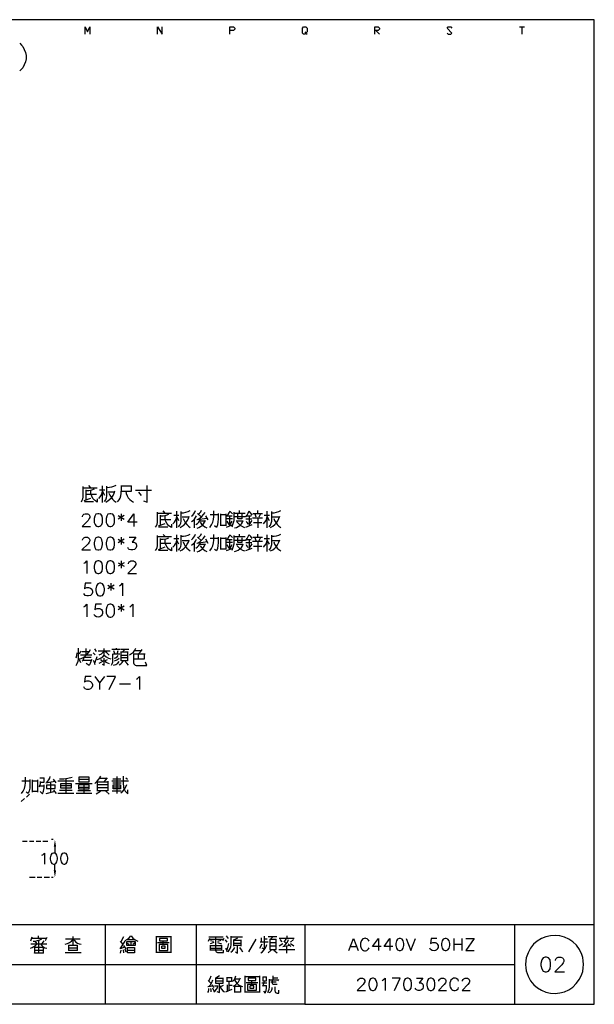
# Model space of a CAD drawing. Units: millimetres. Extents: x -1595 to 5917, y -2587 to 219.
# Drawn here: x 518 to 637, y 16 to 219 of the extents above; entities that cross this region are included whole.
import ezdxf

# ---------------------------------------------------------------- set-up
doc = ezdxf.new("R2010")
doc.units = ezdxf.units.MM
doc.layers.add('H', color=7, linetype='Continuous')
doc.layers.add('P', color=7, linetype='Continuous')

msp = doc.modelspace()

# ---------------------------------------------------------------- hatches: boundary and pattern name
at = {"layer": 'H', "linetype": 'Continuous'}
for points in [[(524.891, 48.353), (525.138, 49.853), (525.385, 48.353), (524.891, 48.353)], [(525.138, 42.003), (524.891, 43.485), (525.385, 43.485), (525.138, 42.003)]]:
    msp.add_hatch(color=256, dxfattribs=at).paths.add_polyline_path(points)

# ---------------------------------------------------------------- linework, layer by layer
at = {"layer": 'P'}
for points in [[(576.785, 15.792), (498.186, 15.792), (498.186, 32.267), (576.785, 32.267), (576.785, 15.792), (636.651, 15.792), (636.651, 39.763), (636.651, 219.38), (352.224, 219.38), (352.224, 39.763), (352.224, 32.267), (352.224, 15.792)], [(531.382, 216.399), (531.382, 217.881), (531.858, 216.875), (532.37, 217.881), (532.37, 216.399)], [(546.34, 216.399), (546.34, 217.881), (547.328, 216.399), (547.328, 217.881)], [(561.298, 216.399), (561.298, 217.881), (562.074, 217.881), (562.321, 217.651), (562.321, 217.387), (562.074, 217.14), (561.298, 217.14)], [(576.785, 216.875), (577.031, 216.628), (576.785, 216.399), (576.52, 216.399), (576.291, 216.628), (576.291, 217.651), (576.52, 217.881), (577.031, 217.881), (577.278, 217.651), (577.278, 216.875), (577.031, 216.628), (577.278, 216.399)], [(591.248, 216.399), (591.248, 217.881), (591.989, 217.881), (592.254, 217.651), (592.254, 217.387), (591.989, 217.14), (591.248, 217.14)], [(606.224, 216.628), (606.471, 216.399), (606.982, 216.399), (607.212, 216.628), (606.224, 217.651), (606.471, 217.881), (606.982, 217.881), (607.212, 217.651)], [(621.182, 217.881), (622.205, 217.881)], [(621.693, 217.881), (621.693, 216.399)], [(591.513, 217.14), (592.254, 216.399)], [(517.888, 214.494), (518.259, 214.141), (518.47, 213.824), (518.805, 213.206), (519.035, 212.589), (519.158, 211.954), (519.158, 211.319), (519.035, 210.684), (518.805, 210.067), (518.47, 209.449), (518.259, 209.132), (517.888, 208.779)], [(530.606, 119.703), (530.8, 120.003), (530.923, 120.32), (530.994, 120.673), (530.994, 122.825)], [(530.994, 122.595), (533.887, 122.595)], [(531.541, 122.031), (532.158, 122.031), (532.775, 122.137), (533.34, 122.349)], [(531.541, 122.19), (531.541, 120.091)], [(532.564, 122.595), (532.158, 123.054)], [(534.963, 119.544), (534.963, 122.966)], [(535.368, 119.773), (535.633, 120.126), (535.809, 120.514), (535.898, 120.955), (535.898, 122.913)], [(535.898, 122.666), (536.391, 122.701), (536.868, 122.772), (537.344, 122.931), (537.785, 123.142)], [(538.085, 119.703), (538.402, 120.073), (538.632, 120.479), (538.755, 120.937), (538.808, 121.431), (538.808, 121.89), (540.978, 121.89), (540.978, 122.966)], [(538.808, 123.054), (538.808, 121.89)], [(540.978, 122.895), (538.808, 122.895)], [(543.482, 119.861), (544.241, 119.615), (544.241, 123.054)], [(531.17, 119.95), (532.564, 120.479)], [(531.541, 121.255), (533.728, 121.255)], [(533.887, 120.32), (533.887, 119.632), (533.534, 119.861), (533.34, 120.003), (532.987, 120.391), (532.74, 120.867), (532.581, 121.361), (532.564, 121.608), (532.564, 122.031)], [(534.187, 120.408), (534.504, 120.726), (534.733, 121.114), (534.892, 121.537), (534.98, 121.96)], [(535.439, 122.119), (534.363, 122.119)], [(535.439, 121.026), (534.963, 121.89)], [(535.668, 119.632), (536.109, 119.879), (536.515, 120.214), (536.868, 120.585), (537.15, 121.008), (537.379, 121.467), (537.556, 121.96)], [(537.467, 121.714), (536.074, 121.714)], [(536.303, 121.484), (536.497, 121.043), (536.744, 120.638), (537.044, 120.25), (537.379, 119.914), (537.785, 119.632)], [(539.796, 121.89), (539.884, 121.396), (540.06, 120.955), (540.29, 120.532), (540.59, 120.179), (540.96, 119.861), (541.366, 119.615)], [(541.824, 122.119), (544.188, 122.119), (545.105, 122.119)], [(542.389, 121.714), (542.935, 121.026)], [(531.223, 119.773), (533.111, 119.773)], [(530.87, 116.598), (530.87, 116.722), (530.994, 116.969), (531.117, 117.11), (531.382, 117.216), (531.858, 117.216), (532.105, 117.11), (532.246, 116.969), (532.37, 116.722), (532.37, 116.475), (532.246, 116.21), (531.982, 115.857), (530.747, 114.605), (532.493, 114.605)], [(533.993, 117.216), (533.622, 117.11), (533.358, 116.722), (533.234, 116.21), (533.252, 115.399), (533.428, 114.993), (533.587, 114.781), (533.799, 114.658), (534.01, 114.587), (534.222, 114.587), (534.434, 114.658), (534.628, 114.781), (534.804, 114.993), (534.98, 115.399), (534.998, 116.21), (534.875, 116.722), (534.61, 117.11), (534.222, 117.216), (533.993, 117.216), (533.993, 117.216)], [(536.497, 117.216), (536.109, 117.11), (535.862, 116.722), (535.739, 116.21), (535.739, 115.399), (535.915, 114.993), (536.092, 114.781), (536.286, 114.658), (536.497, 114.587), (536.727, 114.587), (536.938, 114.658), (537.132, 114.781), (537.309, 114.993), (537.485, 115.399), (537.485, 116.21), (537.362, 116.722), (537.115, 117.11), (536.727, 117.216), (536.497, 117.216), (536.497, 117.216)], [(538.226, 116.845), (539.478, 116.087)], [(539.478, 116.845), (538.226, 116.087)], [(538.861, 117.216), (538.861, 115.734)], [(542.106, 115.469), (540.219, 115.469), (541.471, 117.216), (541.471, 114.605)], [(545.952, 114.464), (546.146, 114.746), (546.269, 115.099), (546.34, 115.434), (546.34, 117.568)], [(546.34, 117.339), (549.215, 117.339)], [(546.887, 116.81), (547.504, 116.792), (548.104, 116.898), (548.686, 117.11)], [(546.887, 116.951), (546.887, 114.834)], [(547.91, 117.339), (547.504, 117.798)], [(549.215, 115.099), (549.215, 114.376), (548.88, 114.605), (548.686, 114.746), (548.351, 115.152), (548.086, 115.646), (547.927, 116.157), (547.91, 116.387), (547.91, 116.81)], [(549.532, 115.152), (549.85, 115.487), (550.079, 115.857), (550.238, 116.281), (550.326, 116.722)], [(550.785, 116.863), (549.709, 116.863)], [(550.326, 114.305), (550.326, 117.745)], [(550.785, 115.787), (550.326, 116.634)], [(550.697, 114.552), (550.979, 114.887), (551.173, 115.293), (551.243, 115.716), (551.243, 117.657)], [(551.014, 114.376), (551.455, 114.64), (551.861, 114.958), (552.214, 115.346), (552.496, 115.769), (552.725, 116.228), (552.901, 116.722)], [(551.243, 117.427), (551.737, 117.445), (552.231, 117.551), (552.69, 117.674), (553.131, 117.886)], [(552.813, 116.492), (551.42, 116.492)], [(551.649, 116.263), (551.843, 115.805), (552.09, 115.381), (552.39, 115.011), (552.725, 114.676), (553.131, 114.376)], [(553.36, 116.722), (553.642, 116.951), (553.872, 117.233), (554.066, 117.551), (554.207, 117.886)], [(553.36, 115.628), (553.713, 115.84), (553.995, 116.104), (554.207, 116.422), (554.383, 116.81)], [(553.977, 114.305), (553.977, 116.087)], [(554.295, 115.011), (554.612, 115.222), (554.895, 115.487), (555.106, 115.805), (555.23, 116.175)], [(554.454, 116.016), (556.623, 116.316)], [(554.612, 116.016), (555.089, 116.298), (555.477, 116.669), (555.865, 117.039), (556.165, 117.498)], [(555.371, 116.581), (554.612, 117.269)], [(554.771, 117.11), (555.036, 117.357), (555.3, 117.639), (555.459, 117.974)], [(556.8, 115.946), (556.323, 116.81)], [(557.17, 114.376), (557.505, 114.905), (557.752, 115.452), (557.893, 116.051), (557.964, 116.634), (557.964, 117.798)], [(557.258, 117.039), (558.881, 117.039)], [(558.881, 117.269), (558.881, 116.087), (558.846, 115.522), (558.722, 114.923), (558.511, 114.376), (558.105, 114.693)], [(559.445, 114.693), (559.445, 117.18)], [(559.445, 117.039), (560.451, 117.039)], [(560.451, 117.198), (560.451, 114.693)], [(560.61, 116.722), (560.945, 117.039), (561.192, 117.41), (561.386, 117.798)], [(561.844, 116.175), (560.61, 116.175)], [(561.791, 116.722), (560.768, 116.722)], [(561.245, 116.722), (561.245, 114.781)], [(561.386, 117.657), (561.844, 117.198)], [(561.791, 114.552), (562.021, 115.187), (562.162, 115.857), (562.162, 117.568)], [(562.162, 117.339), (564.437, 117.339)], [(564.508, 116.581), (563.502, 116.581), (562.321, 116.581)], [(563.802, 117.11), (563.802, 116.175), (562.956, 116.175), (562.956, 117.11)], [(563.273, 117.339), (563.273, 117.886)], [(564.578, 116.581), (564.878, 116.951), (565.108, 117.357), (565.284, 117.798)], [(565.831, 116.087), (564.578, 116.087)], [(565.743, 116.722), (564.896, 116.722)], [(565.919, 116.951), (565.637, 117.374), (565.284, 117.745)], [(565.284, 116.722), (565.284, 114.781)], [(568.018, 116.316), (565.972, 116.316)], [(566.06, 117.269), (568.018, 117.269)], [(566.766, 116.492), (566.536, 117.11)], [(567.083, 117.339), (567.083, 117.886)], [(567.083, 116.263), (567.083, 114.305)], [(567.63, 117.198), (567.312, 116.492)], [(568.247, 115.152), (568.565, 115.505), (568.794, 115.857), (568.953, 116.281), (569.023, 116.722)], [(569.5, 116.88), (568.424, 116.88)], [(569.023, 114.305), (569.023, 117.745)], [(569.5, 115.787), (569.023, 116.634)], [(569.429, 114.552), (569.694, 114.887), (569.87, 115.293), (569.958, 115.716), (569.958, 117.657)], [(569.729, 114.376), (570.17, 114.658), (570.576, 114.975), (570.928, 115.346), (571.211, 115.769), (571.44, 116.245), (571.616, 116.722)], [(569.958, 117.427), (570.452, 117.445), (570.928, 117.551), (571.405, 117.674), (571.846, 117.886)], [(571.528, 116.492), (570.135, 116.492)], [(570.364, 116.263), (570.558, 115.822), (570.805, 115.399), (571.105, 115.011), (571.44, 114.676), (571.846, 114.376)], [(546.516, 114.693), (547.91, 115.24)], [(546.569, 114.552), (548.456, 114.552)], [(546.887, 116.016), (549.074, 116.016)], [(554.524, 114.217), (554.912, 114.358), (555.265, 114.57), (555.618, 114.817), (555.865, 115.134), (556.094, 115.469), (556.253, 115.857)], [(555.142, 115.787), (556.253, 115.787)], [(555.142, 115.469), (555.424, 115.099), (555.759, 114.781), (556.147, 114.499), (556.553, 114.305)], [(560.451, 114.781), (559.445, 114.781)], [(560.61, 114.464), (561.791, 114.923)], [(560.68, 115.716), (561.068, 115.011)], [(561.386, 115.011), (561.791, 115.716)], [(562.25, 114.305), (562.656, 114.393), (563.044, 114.57), (563.379, 114.817), (563.679, 115.117), (563.89, 115.469), (564.032, 115.857)], [(563.979, 115.716), (562.638, 115.716)], [(562.726, 115.558), (563.061, 115.187), (563.45, 114.834), (563.89, 114.587), (564.349, 114.376)], [(564.578, 114.464), (565.919, 115.011)], [(564.667, 115.716), (564.843, 115.399), (565.055, 115.099)], [(565.284, 114.923), (565.531, 115.205), (565.743, 115.522), (565.919, 115.857)], [(566.219, 115.399), (567.947, 115.399)], [(530.87, 111.73), (530.87, 111.853), (530.994, 112.1), (531.117, 112.241), (531.364, 112.365), (531.858, 112.365), (532.105, 112.241), (532.246, 112.1), (532.37, 111.853), (532.37, 111.606), (532.246, 111.342), (531.982, 110.989), (530.729, 109.737), (532.493, 109.737)], [(533.993, 112.365), (533.622, 112.241), (533.358, 111.853), (533.234, 111.236), (533.234, 110.866), (533.358, 110.231), (533.622, 109.86), (533.993, 109.737), (534.222, 109.737), (534.61, 109.86), (534.857, 110.231), (534.998, 110.866), (534.998, 111.236), (534.857, 111.853), (534.61, 112.241), (534.222, 112.365), (533.993, 112.365), (533.993, 112.365)], [(536.497, 112.365), (536.109, 112.241), (535.862, 111.853), (535.739, 111.236), (535.739, 110.866), (535.862, 110.231), (536.109, 109.86), (536.497, 109.737), (536.727, 109.737), (537.115, 109.86), (537.362, 110.231), (537.485, 110.866), (537.485, 111.236), (537.362, 111.853), (537.115, 112.241), (536.727, 112.365), (536.497, 112.365), (536.497, 112.365)], [(538.226, 111.977), (539.478, 111.236)], [(539.478, 111.977), (538.226, 111.236)], [(538.861, 112.365), (538.861, 110.866)], [(540.484, 112.365), (541.86, 112.365), (541.101, 111.342), (541.471, 111.342), (541.718, 111.236), (541.86, 111.113), (541.983, 110.725), (541.983, 110.478), (541.86, 110.125), (541.595, 109.86), (541.242, 109.737), (540.854, 109.737), (540.484, 109.86), (540.343, 109.984), (540.219, 110.231)], [(545.952, 109.596), (546.146, 109.895), (546.269, 110.231), (546.34, 110.566), (546.34, 112.718)], [(546.34, 112.488), (549.215, 112.488)], [(546.887, 111.942), (547.504, 111.942), (548.104, 112.047), (548.686, 112.241)], [(546.887, 112.083), (546.887, 110.001)], [(547.91, 112.488), (547.504, 112.965)], [(550.785, 112.012), (549.709, 112.012)], [(550.326, 109.437), (550.326, 112.876)], [(550.697, 109.684), (550.979, 110.019), (551.173, 110.425), (551.243, 110.848), (551.243, 112.788)], [(551.243, 112.559), (551.737, 112.594), (552.231, 112.682), (552.69, 112.824), (553.131, 113.018)], [(553.36, 111.853), (553.642, 112.083), (553.872, 112.365), (554.066, 112.682), (554.207, 113.018)], [(554.612, 111.165), (555.089, 111.43), (555.477, 111.8), (555.865, 112.189), (556.165, 112.647)], [(555.371, 111.712), (554.612, 112.4)], [(554.771, 112.241), (555.036, 112.488), (555.3, 112.788), (555.459, 113.106)], [(557.17, 109.525), (557.505, 110.037), (557.752, 110.583), (557.893, 111.183), (557.964, 111.765), (557.964, 112.965)], [(557.258, 112.171), (558.881, 112.171)], [(558.881, 112.4), (558.881, 111.236), (558.846, 110.654), (558.722, 110.054), (558.511, 109.525), (558.105, 109.825)], [(559.445, 109.825), (559.445, 112.33)], [(559.445, 112.171), (560.451, 112.171)], [(560.451, 112.33), (560.451, 109.825)], [(560.61, 111.853), (560.945, 112.171), (561.192, 112.541), (561.386, 112.965)], [(561.386, 112.788), (561.844, 112.33)], [(561.791, 109.684), (562.021, 110.319), (562.162, 111.007), (562.162, 112.718)], [(562.162, 112.488), (564.437, 112.488)], [(563.802, 112.241), (563.802, 111.307), (562.956, 111.307), (562.956, 112.241)], [(563.273, 112.488), (563.273, 113.018)], [(564.578, 111.712), (564.878, 112.083), (565.108, 112.506), (565.284, 112.965)], [(565.919, 112.083), (565.637, 112.506), (565.284, 112.876)], [(566.06, 112.4), (568.018, 112.4)], [(566.766, 111.624), (566.536, 112.241)], [(567.083, 112.488), (567.083, 113.018)], [(567.63, 112.33), (567.312, 111.624)], [(569.5, 112.012), (568.424, 112.012)], [(569.023, 109.437), (569.023, 112.876)], [(569.429, 109.684), (569.694, 110.019), (569.87, 110.425), (569.958, 110.848), (569.958, 112.788)], [(569.958, 112.559), (570.452, 112.594), (570.928, 112.682), (571.405, 112.824), (571.846, 113.018)], [(546.516, 109.825), (547.91, 110.372)], [(546.887, 111.165), (549.074, 111.165)], [(549.215, 110.231), (549.215, 109.525), (548.88, 109.737), (548.686, 109.878), (548.351, 110.284), (548.086, 110.777), (547.927, 111.289), (547.91, 111.518), (547.91, 111.942)], [(549.532, 110.284), (549.85, 110.636), (550.079, 111.007), (550.238, 111.412), (550.326, 111.853)], [(550.785, 110.919), (550.326, 111.765)], [(551.014, 109.525), (551.455, 109.79), (551.861, 110.107), (552.214, 110.478), (552.496, 110.901), (552.725, 111.377), (552.901, 111.853)], [(552.813, 111.624), (551.42, 111.624)], [(551.649, 111.395), (551.843, 110.954), (552.09, 110.53), (552.39, 110.142), (552.725, 109.807), (553.131, 109.525)], [(553.36, 110.76), (553.713, 110.971), (553.995, 111.236), (554.207, 111.554), (554.383, 111.942)], [(553.977, 109.437), (553.977, 111.236)], [(554.295, 110.142), (554.612, 110.354), (554.895, 110.636), (555.106, 110.954), (555.23, 111.307)], [(554.454, 111.165), (556.623, 111.483)], [(554.524, 109.366), (554.912, 109.507), (555.265, 109.701), (555.618, 109.948), (555.865, 110.266), (556.094, 110.601), (556.253, 111.007)], [(555.142, 110.919), (556.253, 110.919)], [(555.142, 110.601), (555.424, 110.231), (555.759, 109.913), (556.147, 109.631), (556.553, 109.437)], [(556.8, 111.077), (556.323, 111.942)], [(561.844, 111.307), (560.61, 111.307)], [(560.61, 109.596), (561.791, 110.054)], [(560.68, 110.848), (561.068, 110.142)], [(561.791, 111.853), (560.768, 111.853)], [(561.245, 111.853), (561.245, 109.913)], [(561.386, 110.142), (561.791, 110.848)], [(562.25, 109.437), (562.656, 109.525), (563.044, 109.719), (563.379, 109.948), (563.679, 110.248), (563.89, 110.601), (564.032, 111.007)], [(564.508, 111.712), (563.502, 111.712), (562.321, 111.712)], [(563.979, 110.848), (562.638, 110.848)], [(562.726, 110.689), (563.061, 110.319), (563.45, 109.966), (563.89, 109.719), (564.349, 109.525)], [(565.831, 111.236), (564.578, 111.236)], [(564.578, 109.596), (565.919, 110.142)], [(564.667, 110.848), (564.843, 110.53), (565.055, 110.231)], [(565.743, 111.853), (564.896, 111.853)], [(565.284, 111.853), (565.284, 109.913)], [(565.284, 110.054), (565.531, 110.354), (565.743, 110.654), (565.919, 111.007)], [(568.018, 111.483), (565.972, 111.483)], [(566.219, 110.53), (567.947, 110.53)], [(567.083, 111.395), (567.083, 109.437)], [(568.247, 110.284), (568.565, 110.636), (568.794, 111.007), (568.953, 111.412), (569.023, 111.853)], [(569.5, 110.919), (569.023, 111.765)], [(569.729, 109.525), (570.17, 109.79), (570.576, 110.107), (570.928, 110.478), (571.211, 110.901), (571.44, 111.377), (571.616, 111.853)], [(571.528, 111.624), (570.135, 111.624)], [(570.364, 111.395), (570.558, 110.954), (570.805, 110.53), (571.105, 110.142), (571.44, 109.807), (571.846, 109.525)], [(546.569, 109.684), (548.456, 109.684)], [(560.451, 109.913), (559.445, 109.913)], [(531.117, 106.985), (531.382, 107.109), (531.752, 107.497), (531.752, 104.868)], [(533.993, 107.497), (533.622, 107.373), (533.358, 106.985), (533.234, 106.368), (533.234, 105.997), (533.358, 105.38), (533.622, 104.992), (533.993, 104.868), (534.24, 104.868), (534.61, 104.992), (534.875, 105.38), (534.998, 105.997), (534.998, 106.368), (534.875, 106.985), (534.61, 107.373), (534.24, 107.497), (533.993, 107.497), (533.993, 107.497)], [(536.497, 107.497), (536.109, 107.373), (535.862, 106.985), (535.739, 106.368), (535.739, 105.997), (535.862, 105.38), (536.109, 104.992), (536.497, 104.868), (536.727, 104.868), (537.115, 104.992), (537.362, 105.38), (537.485, 105.997), (537.485, 106.368), (537.362, 106.985), (537.115, 107.373), (536.727, 107.497), (536.497, 107.497), (536.497, 107.497)], [(538.226, 107.109), (539.478, 106.368)], [(539.478, 107.109), (538.226, 106.368)], [(538.861, 107.497), (538.861, 105.997)], [(540.343, 106.862), (540.343, 106.985), (540.484, 107.25), (540.607, 107.373), (540.854, 107.497), (541.348, 107.497), (541.595, 107.373), (541.718, 107.25), (541.86, 106.985), (541.86, 106.738), (541.718, 106.509), (541.471, 106.121), (540.219, 104.868), (541.983, 104.868)], [(532.617, 102.858), (531.382, 102.858), (531.241, 101.729), (531.382, 101.835), (531.752, 101.976), (532.105, 101.976), (532.493, 101.835), (532.758, 101.605), (532.881, 101.235), (532.881, 100.97), (532.758, 100.6), (532.493, 100.353), (532.105, 100.229), (531.752, 100.229), (531.382, 100.353), (531.241, 100.494), (531.117, 100.723)], [(534.363, 102.858), (533.993, 102.734), (533.746, 102.346), (533.622, 101.729), (533.622, 101.358), (533.746, 100.723), (533.993, 100.353), (534.363, 100.229), (534.61, 100.229), (534.998, 100.353), (535.245, 100.723), (535.368, 101.358), (535.368, 101.729), (535.245, 102.346), (534.998, 102.734), (534.61, 102.858), (534.363, 102.858), (534.363, 102.858)], [(536.109, 102.47), (537.362, 101.729)], [(537.362, 102.47), (536.109, 101.729)], [(536.727, 102.858), (536.727, 101.358)], [(538.49, 102.346), (538.737, 102.47), (539.09, 102.858), (539.09, 100.229)], [(531.117, 98.007), (531.382, 98.148), (531.752, 98.501), (531.752, 95.89)], [(534.733, 98.501), (533.499, 98.501), (533.358, 97.372), (533.499, 97.513), (533.887, 97.636), (534.345, 97.619), (534.575, 97.548), (534.751, 97.407), (534.892, 97.231), (534.963, 97.019), (534.998, 96.79), (534.98, 96.578), (534.91, 96.366), (534.786, 96.172), (534.628, 96.014), (534.416, 95.908), (534.169, 95.873), (533.728, 95.943), (533.358, 96.137), (533.234, 96.384)], [(536.497, 98.501), (536.109, 98.395), (535.862, 98.007), (535.739, 97.495), (535.739, 96.702), (535.915, 96.278), (536.092, 96.067), (536.286, 95.943), (536.497, 95.873), (536.727, 95.873), (536.938, 95.943), (537.132, 96.067), (537.309, 96.278), (537.485, 96.702), (537.485, 97.495), (537.362, 98.007), (537.115, 98.395), (536.727, 98.501), (536.497, 98.501), (536.497, 98.501)], [(538.226, 98.148), (539.478, 97.372)], [(539.478, 98.148), (538.226, 97.372)], [(538.861, 98.501), (538.861, 97.019)], [(540.607, 98.007), (540.854, 98.148), (541.242, 98.501), (541.242, 95.89)], [(529.495, 85.871), (529.724, 86.259), (529.918, 86.718), (530.006, 87.177), (530.041, 87.67), (530.041, 89.434)], [(529.548, 87.424), (529.689, 87.917), (529.724, 88.447)], [(530.571, 88.835), (530.112, 88.27)], [(530.341, 87.194), (530.888, 87.459), (531.382, 87.776), (531.823, 88.164), (532.229, 88.641), (532.511, 89.152)], [(530.43, 88.041), (532.758, 88.041)], [(532.14, 88.676), (530.747, 88.676)], [(530.8, 86.736), (530.994, 86.983), (531.1, 87.265), (531.117, 87.582)], [(531.523, 89.381), (531.523, 88.041)], [(533.075, 88.447), (533.463, 88.041)], [(533.71, 88.746), (533.393, 89.293)], [(533.393, 86.33), (533.851, 87.723)], [(533.851, 87.106), (534.275, 87.247), (534.663, 87.406), (535.016, 87.67), (535.333, 87.953), (535.739, 87.635), (536.18, 87.371), (536.674, 87.194)], [(534.081, 88.905), (536.427, 88.905), (536.585, 88.905)], [(536.356, 87.953), (535.88, 88.482), (535.333, 88.905), (535.033, 88.535), (534.663, 88.217), (534.24, 87.953)], [(535.333, 88.041), (535.333, 89.381)], [(536.815, 85.942), (536.991, 86.206), (537.097, 86.506), (537.132, 86.789), (537.132, 88.27)], [(538.614, 89.152), (538.067, 89.152), (536.903, 89.152)], [(537.203, 88.27), (538.526, 88.27)], [(537.273, 88.976), (537.52, 88.217)], [(537.362, 87.353), (537.679, 87.459), (537.979, 87.635), (538.208, 87.9)], [(537.838, 89.152), (537.838, 89.434)], [(537.979, 88.217), (538.208, 88.976)], [(538.755, 89.205), (539.919, 89.205), (540.395, 89.205)], [(540.166, 88.746), (540.166, 86.789), (538.843, 86.789), (538.843, 88.746)], [(538.914, 88.676), (540.166, 88.676)], [(538.914, 87.953), (540.166, 87.953)], [(539.637, 89.205), (539.073, 88.676)], [(540.554, 88.041), (540.978, 88.305), (541.366, 88.623), (541.665, 89.011), (541.877, 89.434)], [(541.401, 88.358), (541.401, 86.418), (541.454, 86.206), (541.577, 86.03), (541.754, 85.907), (541.965, 85.871), (544.135, 85.871), (543.835, 86.559)], [(541.401, 87.194), (543.676, 87.194), (543.676, 88.27)], [(543.765, 88.217), (541.489, 88.217)], [(543.059, 88.905), (541.648, 88.905)], [(542.353, 88.217), (542.812, 88.658), (543.2, 89.152)], [(542.424, 87.194), (542.424, 88.217)], [(530.5, 86.418), (530.112, 87.265)], [(531.029, 86.965), (532.687, 86.965)], [(532.599, 87.494), (531.117, 87.494)], [(532.687, 87.106), (532.581, 86.665), (532.44, 86.259), (532.229, 85.871), (531.594, 86.242)], [(533.463, 86.012), (533.34, 86.453), (533.146, 86.877)], [(535.245, 86.789), (534.24, 86.242)], [(534.557, 87.106), (534.875, 86.877)], [(534.875, 86.101), (535.333, 85.942), (535.333, 87.353)], [(535.421, 86.789), (535.686, 86.559), (536.003, 86.365), (536.356, 86.242)], [(535.968, 87.035), (535.474, 86.789)], [(537.273, 85.942), (537.732, 86.083), (538.12, 86.33), (538.438, 86.647)], [(537.45, 86.789), (537.785, 86.93), (538.102, 87.106), (538.385, 87.353)], [(538.438, 86.012), (538.755, 86.206), (539.02, 86.436), (539.231, 86.736)], [(540.166, 87.424), (538.914, 87.424)], [(540.325, 85.942), (540.025, 86.33), (539.69, 86.647)], [(532.617, 83.543), (531.382, 83.543), (531.241, 82.414), (531.382, 82.538), (531.752, 82.661), (532.123, 82.661), (532.493, 82.538), (532.758, 82.291), (532.881, 81.92), (532.881, 81.673), (532.758, 81.285), (532.493, 81.038), (532.123, 80.915), (531.752, 80.915), (531.382, 81.038), (531.241, 81.162), (531.117, 81.426)], [(533.358, 83.543), (534.363, 82.291), (534.363, 80.915)], [(535.368, 83.543), (534.363, 82.291)], [(536.374, 80.915), (537.626, 83.543), (535.862, 83.543)], [(541.983, 83.049), (542.23, 83.173), (542.6, 83.543), (542.6, 80.915)], [(538.49, 82.061), (540.731, 82.061)], [(518.259, 59.36), (518.594, 59.889), (518.823, 60.436), (518.964, 61.036), (519.035, 61.618), (519.035, 62.782)], [(518.329, 62.024), (519.97, 62.024)], [(519.97, 62.253), (519.97, 61.071), (519.952, 60.507), (519.793, 59.907), (519.582, 59.36), (519.211, 59.678)], [(520.516, 59.678), (520.516, 62.182)], [(520.516, 62.024), (521.54, 62.024)], [(521.54, 62.182), (521.54, 59.678)], [(521.91, 60.789), (522.104, 61.124), (522.175, 61.477), (522.175, 61.865)], [(522.933, 62.553), (521.998, 62.553)], [(522.086, 59.766), (522.545, 59.307), (522.757, 59.889), (522.915, 60.524), (522.933, 61.159)], [(522.175, 61.706), (522.933, 61.706), (522.933, 62.641)], [(523.25, 61.618), (525.103, 61.935)], [(523.392, 61.706), (523.674, 61.953), (523.903, 62.218), (524.08, 62.535), (524.185, 62.87)], [(523.392, 61.159), (523.392, 60.383), (525.191, 60.383), (525.191, 61.159)], [(524.256, 61.794), (524.256, 59.589)], [(525.367, 61.618), (524.82, 62.323)], [(529.018, 61.953), (528.066, 61.953), (525.738, 61.953)], [(526.055, 62.412), (526.955, 62.447), (527.837, 62.553), (528.701, 62.729)], [(526.355, 60.471), (526.355, 61.477), (528.472, 61.477), (528.472, 60.471), (526.355, 60.471)], [(527.378, 62.5), (527.378, 59.448)], [(529.406, 61.477), (532.828, 61.477)], [(530.041, 61.159), (530.041, 60.313), (532.211, 60.313), (532.211, 61.159), (530.094, 61.159)], [(532.211, 61.794), (532.211, 62.729), (530.094, 62.729), (530.094, 61.794), (532.211, 61.794)], [(532.211, 62.253), (530.094, 62.253)], [(531.117, 61.159), (531.117, 59.536)], [(533.375, 61.477), (533.869, 61.9), (534.292, 62.412), (534.628, 62.958)], [(533.94, 59.836), (533.94, 61.953)], [(536.109, 61.953), (536.109, 59.907), (533.94, 59.907)], [(536.109, 61.159), (533.94, 61.159)], [(533.993, 61.794), (536.021, 61.794)], [(534.398, 62.553), (535.792, 62.553)], [(535.968, 62.641), (535.245, 61.794)], [(540.325, 61.953), (536.903, 61.953)], [(537.132, 62.412), (538.755, 62.412)], [(537.132, 61.565), (538.843, 61.565)], [(538.685, 61.159), (538.685, 60.313), (537.185, 60.313), (537.185, 61.159), (538.685, 61.159)], [(537.908, 62.87), (537.908, 60.542), (537.908, 59.36)], [(538.755, 59.536), (539.178, 59.872), (539.549, 60.277), (539.813, 60.736), (540.007, 61.247)], [(539.302, 61.159), (539.302, 62.958)], [(539.778, 62.641), (540.166, 62.323)], [(519.246, 58.655), (519.899, 59.219)], [(521.54, 59.766), (520.516, 59.766)], [(522.862, 60.93), (521.998, 60.93)], [(525.103, 59.766), (523.25, 59.307)], [(525.191, 61.071), (523.392, 61.071)], [(524.873, 60.083), (525.367, 59.36)], [(525.738, 59.448), (529.018, 59.448)], [(528.701, 59.995), (526.055, 59.995)], [(526.355, 61.018), (528.472, 61.018)], [(529.495, 59.448), (532.758, 59.448)], [(532.458, 59.907), (529.865, 59.907)], [(530.094, 60.701), (532.211, 60.701)], [(533.693, 59.307), (534.539, 59.836)], [(533.94, 60.612), (536.109, 60.612)], [(535.562, 59.907), (536.339, 59.219)], [(536.956, 59.907), (538.843, 59.907)], [(538.685, 60.701), (537.185, 60.701)], [(539.302, 61.071), (539.337, 60.683), (539.461, 60.26), (539.655, 59.889), (539.919, 59.554), (540.237, 59.307), (540.237, 60.154)], [(518.188, 57.755), (518.876, 58.372)], [(519.37, 49.482), (518.4, 49.482)], [(520.799, 49.482), (519.846, 49.482)], [(522.192, 49.482), (521.257, 49.482)], [(523.656, 49.482), (522.651, 49.482)], [(524.767, 49.853), (524.397, 49.853)], [(522.457, 46.625), (522.668, 46.731), (522.986, 47.048), (522.986, 44.79)], [(524.82, 47.048), (524.503, 46.942), (524.291, 46.625), (524.185, 46.096), (524.185, 45.778), (524.291, 45.249), (524.503, 44.896), (524.82, 44.79), (525.032, 44.79), (525.35, 44.896), (525.561, 45.249), (525.667, 45.778), (525.667, 46.096), (525.561, 46.625), (525.35, 46.942), (525.032, 47.048), (524.82, 47.048), (524.82, 47.048)], [(525.138, 48.353), (525.138, 47.119)], [(526.955, 47.048), (526.637, 46.942), (526.425, 46.625), (526.32, 46.096), (526.32, 45.778), (526.425, 45.249), (526.637, 44.896), (526.955, 44.79), (527.166, 44.79), (527.484, 44.896), (527.695, 45.249), (527.819, 45.778), (527.819, 46.096), (527.695, 46.625), (527.484, 46.942), (527.166, 47.048), (526.955, 47.048), (526.955, 47.048)], [(525.138, 43.485), (525.138, 44.737)], [(521.028, 42.003), (519.899, 42.003)], [(522.421, 42.003), (521.487, 42.003)], [(524.009, 42.003), (522.88, 42.003)], [(524.767, 42.003), (524.397, 42.003)], [(535.615, 15.792), (535.615, 32.267)], [(554.313, 32.267), (554.313, 15.792)], [(576.785, 32.267), (636.651, 32.267)], [(620.194, 15.792), (620.194, 32.267)], [(520.128, 28.915), (520.428, 29.709)], [(520.375, 29.48), (523.392, 29.48)], [(520.605, 28.862), (521.081, 28.88), (521.557, 28.968), (522.016, 29.109), (522.457, 29.321)], [(520.975, 28.862), (521.293, 28.386)], [(521.769, 29.48), (521.769, 29.938)], [(521.769, 29.004), (521.769, 27.839), (521.769, 26.446)], [(522.862, 28.915), (522.404, 28.386)], [(523.48, 29.639), (523.092, 28.915)], [(527.272, 28.227), (527.731, 28.369), (528.172, 28.58), (528.56, 28.88), (528.895, 29.233), (529.16, 28.951), (529.442, 28.668), (529.795, 28.457), (530.147, 28.316), (530.535, 28.227)], [(530.377, 29.233), (527.325, 29.233)], [(528.895, 27.928), (528.895, 29.797)], [(539.549, 27.61), (538.614, 27.293), (539.637, 28.862)], [(538.614, 28.862), (539.161, 28.157)], [(539.32, 29.709), (538.755, 28.686)], [(539.69, 29.004), (540.113, 29.233), (540.501, 29.55), (540.801, 29.938)], [(541.807, 27.998), (541.807, 28.686), (539.919, 28.686), (539.919, 27.998), (541.807, 27.998)], [(541.648, 29.092), (541.26, 29.092), (540.096, 29.092)], [(540.872, 29.938), (541.26, 29.497), (541.754, 29.127), (542.283, 28.862)], [(540.872, 27.998), (540.872, 28.686)], [(546.128, 26.446), (546.128, 29.868)], [(546.128, 29.797), (549.091, 29.797)], [(546.357, 28.545), (548.774, 28.545)], [(547.222, 28.915), (548.386, 28.915), (548.386, 29.409), (546.745, 29.409), (546.745, 28.915), (547.222, 28.915), (547.222, 28.915)], [(547.522, 28.227), (547.522, 28.915)], [(549.091, 29.868), (549.091, 26.446)], [(557.117, 29.409), (556.817, 28.774)], [(556.958, 29.709), (558.123, 29.709), (559.922, 29.709)], [(557.047, 29.233), (560.01, 29.233)], [(557.981, 28.545), (557.205, 28.316)], [(557.276, 29.004), (557.893, 28.862)], [(558.37, 26.834), (558.37, 29.709)], [(559.463, 29.004), (558.758, 28.774)], [(558.758, 28.545), (559.604, 28.316)], [(560.08, 29.409), (559.763, 28.915)], [(560.768, 28.633), (560.398, 29.092)], [(561.015, 29.409), (560.627, 29.938)], [(560.945, 26.675), (561.174, 26.975), (561.368, 27.31), (561.492, 27.698), (561.562, 28.069), (561.562, 29.868)], [(561.562, 29.709), (563.908, 29.709)], [(562.109, 29.092), (562.973, 29.55)], [(562.109, 27.839), (562.109, 27.998), (562.109, 29.162)], [(563.591, 29.092), (563.591, 29.004), (562.109, 29.004)], [(563.591, 29.004), (563.591, 27.839)], [(566.677, 29.286), (565.178, 26.658)], [(567.595, 28.686), (568.776, 28.686), (569.235, 28.686)], [(567.824, 28.686), (567.824, 29.55)], [(568.371, 29.868), (568.371, 27.204), (568, 27.434)], [(569.006, 29.233), (568.371, 29.233)], [(571.017, 29.709), (569.235, 29.709)], [(569.553, 29.233), (569.553, 27.151), (570.875, 27.151), (570.875, 28.069), (570.875, 29.233)], [(570.875, 29.162), (569.553, 29.162)], [(569.553, 28.545), (570.875, 28.545)], [(569.623, 29.162), (570.17, 29.709)], [(574.615, 29.409), (571.51, 29.409)], [(571.652, 29.162), (572.04, 28.686)], [(572.992, 28.316), (572.445, 28.862)], [(572.498, 27.839), (572.904, 28.227), (573.221, 28.668), (573.451, 29.162)], [(572.586, 28.686), (572.816, 29.021), (572.992, 29.409)], [(573.133, 29.409), (573.133, 29.938)], [(573.839, 28.633), (574.474, 29.162)], [(585.904, 26.887), (586.874, 29.409), (587.826, 26.887)], [(590.12, 28.827), (589.978, 29.056), (589.749, 29.286), (589.661, 29.339), (589.449, 29.427), (589.255, 29.445), (589.061, 29.427), (588.797, 29.303), (588.514, 29.004), (588.426, 28.827), (588.32, 28.457), (588.32, 27.839), (588.373, 27.592), (588.55, 27.24), (588.708, 27.063), (588.92, 26.94), (589.132, 26.869), (589.379, 26.869), (589.626, 26.94), (589.749, 27.028), (589.978, 27.257), (590.12, 27.487)], [(592.607, 27.734), (590.807, 27.734), (592.025, 29.409), (592.025, 26.887)], [(595.005, 27.734), (593.224, 27.734), (594.406, 29.409), (594.406, 26.887)], [(596.328, 29.409), (595.976, 29.286), (595.729, 28.933), (595.623, 28.333), (595.623, 27.98), (595.729, 27.381), (595.976, 27.028), (596.328, 26.887), (596.575, 26.887), (596.928, 27.028), (597.157, 27.381), (597.281, 27.98), (597.281, 28.333), (597.157, 28.933), (596.928, 29.286), (596.575, 29.409), (596.328, 29.409), (596.328, 29.409)], [(597.775, 29.409), (598.727, 26.887), (599.68, 29.409)], [(604.125, 29.409), (602.925, 29.409), (602.784, 28.333), (602.925, 28.457), (603.296, 28.58), (603.737, 28.563), (603.966, 28.474), (604.142, 28.351), (604.266, 28.175), (604.336, 27.963), (604.354, 27.751), (604.336, 27.54), (604.266, 27.328), (604.142, 27.151), (603.984, 27.01), (603.79, 26.905), (603.56, 26.869), (603.119, 26.94), (602.784, 27.134), (602.678, 27.381)], [(605.8, 29.409), (605.43, 29.286), (605.183, 28.933), (605.077, 28.333), (605.077, 27.98), (605.183, 27.381), (605.43, 27.028), (605.8, 26.887), (606.03, 26.887), (606.383, 27.028), (606.63, 27.381), (606.753, 27.98), (606.753, 28.333), (606.63, 28.933), (606.383, 29.286), (606.03, 29.409), (605.8, 29.409), (605.8, 29.409)], [(607.6, 29.409), (607.6, 26.887)], [(609.275, 29.409), (609.275, 26.887)], [(610.087, 29.409), (611.78, 29.409), (610.087, 26.887), (611.78, 26.887)], [(634.411, 24.029), (634.375, 24.753), (634.252, 25.476), (634.058, 26.058), (633.564, 27.116), (632.947, 27.998), (632.206, 28.704), (631.377, 29.268), (630.477, 29.674), (629.525, 29.921), (628.555, 30.027), (627.585, 29.956), (626.632, 29.744), (625.715, 29.392), (624.868, 28.88), (624.11, 28.21), (623.457, 27.416), (622.945, 26.464), (622.575, 25.37), (622.469, 24.753), (622.434, 24.029), (622.469, 23.306), (622.593, 22.706), (622.963, 21.613), (623.475, 20.66), (624.127, 19.849), (624.886, 19.196), (625.732, 18.685), (626.632, 18.314), (627.585, 18.103), (628.555, 18.05), (629.525, 18.138), (630.46, 18.385), (631.359, 18.791), (632.188, 19.355), (632.929, 20.078), (633.564, 20.96), (634.058, 22.001), (634.252, 22.601), (634.375, 23.306), (634.411, 24.029), (634.411, 24.029)], [(520.058, 27.434), (520.428, 27.54), (520.799, 27.716), (521.116, 27.945), (521.381, 28.227)], [(520.128, 28.316), (522.457, 28.316), (523.48, 28.316)], [(520.922, 27.61), (520.922, 26.446)], [(522.774, 26.358), (522.774, 27.522), (520.922, 27.522)], [(520.922, 26.975), (522.774, 26.975)], [(522.175, 28.316), (522.404, 27.963), (522.721, 27.698), (523.074, 27.487), (523.48, 27.381)], [(527.272, 26.516), (530.535, 26.516)], [(527.96, 27.998), (527.96, 26.905)], [(529.83, 27.928), (527.96, 27.928)], [(529.742, 27.434), (527.96, 27.434)], [(527.96, 26.975), (529.83, 26.975)], [(529.83, 26.905), (529.83, 27.998)], [(538.685, 26.358), (538.843, 26.975)], [(539.231, 27.063), (539.32, 26.446)], [(539.866, 27.293), (539.39, 27.928)], [(539.866, 26.587), (539.637, 27.204)], [(540.166, 28.457), (540.484, 28.157)], [(540.166, 26.446), (540.166, 27.522), (541.577, 27.522), (541.577, 26.446), (540.166, 26.446)], [(540.166, 26.975), (541.577, 26.975)], [(541.648, 28.457), (541.26, 28.157)], [(549.091, 26.516), (546.128, 26.516)], [(546.675, 28.157), (546.675, 26.905), (548.456, 26.905), (548.456, 28.157), (546.675, 28.157)], [(547.151, 27.839), (547.151, 27.381), (547.927, 27.381), (547.927, 27.839), (547.222, 27.839)], [(557.276, 26.905), (557.276, 27.998)], [(557.276, 27.928), (559.604, 27.928)], [(557.276, 27.434), (559.604, 27.434)], [(559.604, 26.975), (557.276, 26.975)], [(558.37, 26.905), (558.405, 26.763), (558.493, 26.64), (558.616, 26.552), (558.758, 26.516), (560.01, 26.516), (560.01, 26.975)], [(559.604, 27.998), (559.604, 26.905)], [(560.768, 26.675), (560.645, 27.081), (560.486, 27.434)], [(560.715, 26.975), (561.086, 28.386)], [(561.492, 26.587), (561.827, 26.852), (562.127, 27.169), (562.338, 27.522)], [(562.109, 28.457), (563.591, 28.457)], [(563.591, 27.928), (563.273, 27.928), (562.109, 27.928)], [(562.497, 26.675), (562.885, 26.358), (562.885, 27.522), (562.885, 27.928)], [(563.979, 26.587), (563.696, 27.081), (563.361, 27.522)], [(567.524, 27.434), (568, 28.316)], [(567.683, 26.446), (568.036, 26.675), (568.353, 26.975), (568.635, 27.328), (568.812, 27.734), (568.918, 28.157)], [(569.852, 26.975), (569.235, 26.446)], [(570.875, 27.839), (569.553, 27.839)], [(570.399, 26.975), (571.105, 26.446)], [(571.422, 27.151), (574.703, 27.151)], [(572.269, 28.316), (571.51, 27.839)], [(572.269, 27.751), (573.68, 27.998)], [(573.045, 27.751), (573.045, 26.358)], [(573.927, 27.751), (573.363, 28.316)], [(574.527, 27.839), (573.839, 28.316)], [(586.257, 27.734), (587.474, 27.734)], [(607.6, 28.21), (609.275, 28.21)], [(520.922, 26.358), (520.922, 26.446), (522.774, 26.446)], [(626.473, 25.529), (626.05, 25.388), (625.785, 24.964), (625.627, 24.241), (625.627, 23.818), (625.785, 23.095), (626.05, 22.671), (626.473, 22.53), (626.773, 22.53), (627.196, 22.671), (627.496, 23.095), (627.62, 23.818), (627.62, 24.241), (627.496, 24.964), (627.196, 25.388), (626.773, 25.529), (626.473, 25.529), (626.473, 25.529)], [(628.643, 24.823), (628.643, 24.964), (628.766, 25.246), (628.907, 25.388), (629.19, 25.529), (629.754, 25.529), (630.054, 25.388), (630.195, 25.246), (630.336, 24.964), (630.336, 24.664), (630.195, 24.4), (629.913, 23.976), (628.484, 22.53), (630.477, 22.53)], [(498.186, 24.029), (576.785, 24.029), (620.194, 24.029)], [(557.435, 20.078), (556.817, 20.696)], [(556.888, 19.373), (557.276, 19.814), (557.576, 20.308), (557.805, 20.854)], [(556.958, 20.625), (557.241, 21.119), (557.435, 21.648)], [(559.146, 21.648), (558.37, 21.172), (559.851, 21.172)], [(559.851, 21.242), (559.851, 20.078), (558.37, 20.078), (558.37, 21.242)], [(558.37, 20.625), (559.851, 20.625)], [(560.768, 20.449), (560.768, 21.401)], [(561.65, 21.401), (561.65, 20.537), (560.768, 20.537)], [(560.768, 21.331), (561.65, 21.331)], [(561.174, 18.597), (561.174, 19.285), (561.174, 20.449)], [(561.88, 20.537), (562.18, 20.854), (562.409, 21.242), (562.568, 21.648)], [(562.021, 19.531), (562.426, 19.778), (562.762, 20.078), (563.079, 20.431), (563.308, 20.819), (563.502, 21.242)], [(562.25, 20.854), (562.497, 20.484), (562.779, 20.131), (563.097, 19.849), (563.485, 19.602), (563.908, 19.461)], [(563.45, 21.013), (562.338, 21.013)], [(564.437, 18.209), (564.437, 21.648)], [(564.437, 21.56), (567.401, 21.56)], [(565.531, 20.696), (566.695, 20.696), (566.695, 21.172), (565.072, 21.172), (565.072, 20.696), (565.531, 20.696), (565.531, 20.696)], [(565.848, 19.99), (565.848, 20.696)], [(567.401, 21.648), (567.401, 18.209)], [(568.124, 21.472), (568.124, 20.625), (568.882, 20.625), (568.882, 21.472)], [(568.882, 21.401), (568.124, 21.401)], [(568.124, 19.531), (568.283, 19.867), (568.424, 20.237), (568.494, 20.625)], [(569.129, 18.209), (569.323, 18.544), (569.447, 18.949), (569.517, 19.355), (569.517, 19.849), (569.517, 21.013)], [(569.517, 20.854), (571.316, 20.854)], [(570.858, 20.396), (569.747, 20.396)], [(571.087, 19.92), (570.293, 19.92), (570.188, 19.972), (570.135, 20.078), (570.135, 20.766)], [(570.223, 20.854), (570.223, 21.701)], [(570.223, 21.242), (571.228, 21.242)], [(571.387, 20.925), (571.14, 20.625)], [(587.756, 20.59), (587.756, 20.696), (587.879, 20.943), (588.02, 21.048), (588.25, 21.172), (588.708, 21.172), (588.973, 21.048), (589.079, 20.943), (589.202, 20.696), (589.202, 20.449), (589.079, 20.219), (588.832, 19.867), (587.65, 18.65), (589.326, 18.65)], [(590.772, 21.172), (590.402, 21.048), (590.155, 20.696), (590.049, 20.096), (590.049, 19.743), (590.155, 19.143), (590.402, 18.791), (590.772, 18.65), (591.001, 18.65), (591.354, 18.791), (591.584, 19.143), (591.725, 19.743), (591.725, 20.096), (591.584, 20.696), (591.354, 21.048), (591.001, 21.172), (590.772, 21.172), (590.772, 21.172)], [(592.801, 20.696), (593.03, 20.819), (593.383, 21.172), (593.383, 18.65)], [(595.323, 18.65), (596.505, 21.172), (594.829, 21.172)], [(597.934, 21.172), (597.581, 21.048), (597.351, 20.696), (597.228, 20.096), (597.228, 19.743), (597.351, 19.143), (597.581, 18.791), (597.934, 18.65), (598.18, 18.65), (598.533, 18.791), (598.78, 19.143), (598.886, 19.743), (598.886, 20.096), (598.78, 20.696), (598.533, 21.048), (598.18, 21.172), (597.934, 21.172), (597.934, 21.172)], [(599.874, 21.172), (601.179, 21.172), (600.456, 20.219), (600.826, 20.219), (601.056, 20.096), (601.179, 19.972), (601.303, 19.602), (601.303, 19.373), (601.179, 19.02), (600.95, 18.791), (600.579, 18.65), (600.227, 18.65), (599.874, 18.791), (599.733, 18.914), (599.609, 19.143)], [(602.731, 21.172), (602.361, 21.048), (602.132, 20.696), (602.008, 20.096), (602.008, 19.743), (602.132, 19.143), (602.361, 18.791), (602.731, 18.65), (602.978, 18.65), (603.331, 18.791), (603.578, 19.143), (603.701, 19.743), (603.701, 20.096), (603.578, 20.696), (603.331, 21.048), (602.978, 21.172), (602.731, 21.172), (602.731, 21.172)], [(604.53, 20.59), (604.53, 20.696), (604.654, 20.943), (604.777, 21.048), (605.007, 21.172), (605.501, 21.172), (605.73, 21.048), (605.853, 20.943), (605.959, 20.696), (605.959, 20.449), (605.853, 20.219), (605.606, 19.867), (604.425, 18.65), (606.1, 18.65)], [(608.605, 20.59), (608.482, 20.819), (608.252, 21.048), (608.146, 21.119), (607.952, 21.19), (607.758, 21.207), (607.564, 21.19), (607.3, 21.066), (607.018, 20.784), (606.912, 20.59), (606.806, 20.219), (606.806, 19.602), (606.859, 19.355), (607.053, 19.02), (607.212, 18.826), (607.406, 18.702), (607.635, 18.632), (607.864, 18.632), (608.129, 18.702), (608.252, 18.791), (608.482, 19.02), (608.605, 19.249)], [(609.434, 20.59), (609.434, 20.696), (609.558, 20.943), (609.699, 21.048), (609.928, 21.172), (610.404, 21.172), (610.651, 21.048), (610.775, 20.943), (610.88, 20.696), (610.88, 20.449), (610.775, 20.219), (610.51, 19.867), (609.328, 18.65), (611.004, 18.65)], [(557.893, 19.531), (556.729, 19.373)], [(556.729, 18.209), (556.853, 18.473), (556.941, 18.755), (556.958, 19.055)], [(557.435, 18.367), (557.417, 18.72), (557.346, 19.055)], [(557.981, 19.214), (557.858, 19.549), (557.664, 19.849)], [(558.052, 18.508), (557.752, 19.143)], [(557.981, 18.367), (558.281, 18.597), (558.528, 18.896), (558.722, 19.232), (558.828, 19.602)], [(558.828, 19.531), (558.123, 19.531)], [(558.599, 18.438), (559.146, 18.209), (559.146, 20.078)], [(559.287, 19.602), (559.393, 19.232), (559.587, 18.896), (559.851, 18.597), (560.169, 18.367)], [(559.922, 19.69), (559.375, 19.373)], [(560.486, 18.367), (561.791, 18.914)], [(560.715, 19.849), (560.715, 18.438)], [(561.791, 19.69), (561.174, 19.69)], [(562.25, 19.531), (562.25, 18.367), (563.502, 18.367)], [(563.502, 19.461), (562.25, 19.461)], [(562.25, 18.367), (562.25, 18.209)], [(563.502, 19.602), (563.502, 18.279)], [(564.684, 20.308), (567.101, 20.308)], [(564.984, 19.92), (564.984, 18.685), (566.783, 18.685), (566.783, 19.92), (564.984, 19.92)], [(565.46, 19.602), (565.46, 19.143), (566.236, 19.143), (566.236, 19.602), (565.531, 19.602)], [(568.97, 20.166), (567.895, 20.166)], [(568.882, 19.602), (568.177, 19.602)], [(568.265, 18.508), (568.582, 18.12), (568.794, 18.614), (568.882, 19.143), (568.882, 19.69)], [(569.429, 18.209), (569.658, 18.332), (569.852, 18.526), (570.011, 18.755), (570.064, 19.02), (570.064, 19.285)], [(570.611, 19.373), (570.611, 18.597), (570.646, 18.42), (570.752, 18.261), (570.893, 18.173), (571.087, 18.12), (571.458, 18.12), (571.458, 18.685)], [(567.401, 18.279), (564.437, 18.279)]]:
    msp.add_lwpolyline(points, dxfattribs=at)

doc.saveas('drawing.dxf')
